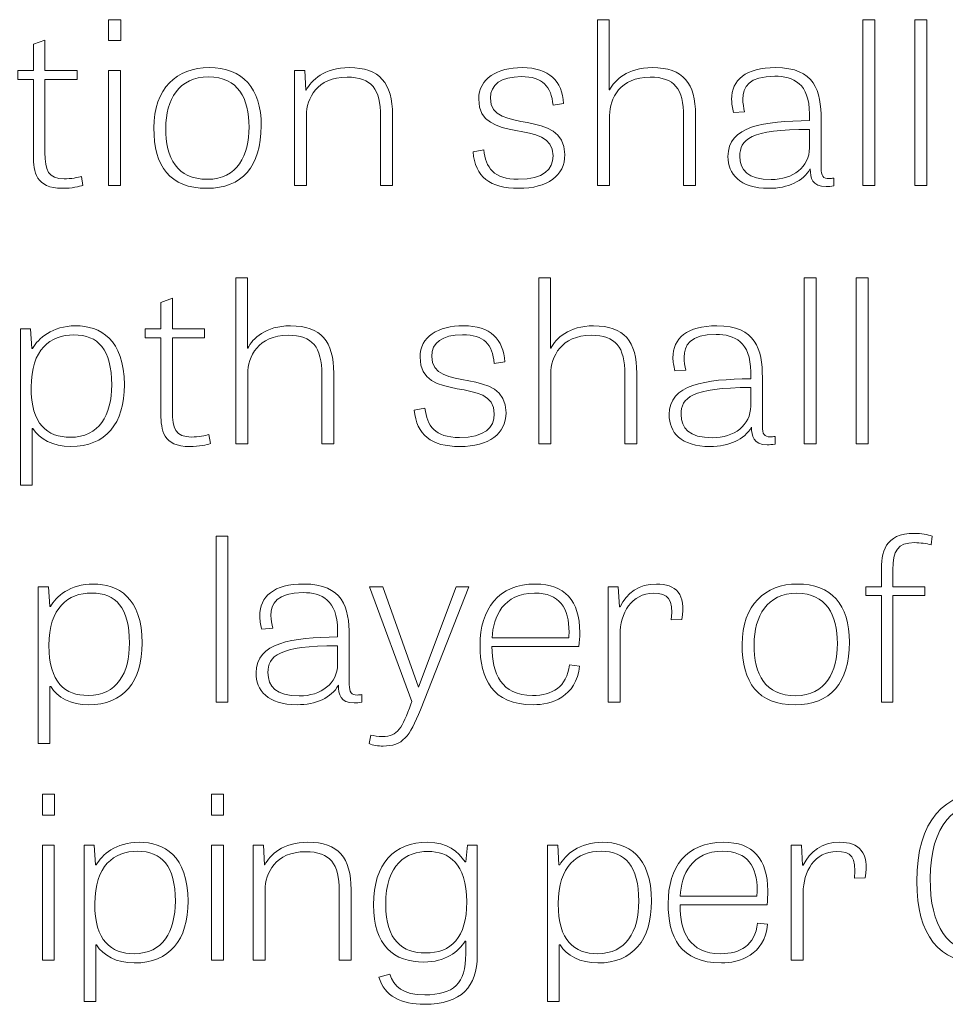
# Model space of a CAD drawing. Units: inches. Extents: x -15.2 to 18.3, y 3.9 to 25.4.
# Drawn here: x -6.9 to -6.1, y 8 to 8.8 of the extents above; entities that cross this region are included whole.
import ezdxf

# ---------------------------------------------------------------- set-up
doc = ezdxf.new("R2010")
doc.units = ezdxf.units.IN
doc.header["$MEASUREMENT"] = 0
doc.layers.add('Text', color=7, linetype='Continuous')

msp = doc.modelspace()

# ---------------------------------------------------------------- linework, layer by layer
at = {"layer": 'Text', "color": 250, "lineweight": 9}
for points in [[(-6.85181, 8.83259), (-6.84132, 8.83259), (-6.84132, 8.81469), (-6.85181, 8.81469), (-6.85181, 8.83259)], [(-6.19261, 8.68979), (-6.20288, 8.68979), (-6.20288, 8.83259), (-6.19261, 8.83259), (-6.19261, 8.68979)], [(-6.14791, 8.68979), (-6.15818, 8.68979), (-6.15818, 8.83259), (-6.14791, 8.83259), (-6.14791, 8.68979)], [(-6.85181, 8.78882), (-6.84154, 8.78882), (-6.84154, 8.68979), (-6.85181, 8.68979), (-6.85181, 8.78882)], [(-6.24318, 8.46757), (-6.25345, 8.46757), (-6.25345, 8.61037), (-6.24318, 8.61037), (-6.24318, 8.46757)], [(-6.19847, 8.46757), (-6.20874, 8.46757), (-6.20874, 8.61037), (-6.19847, 8.61037), (-6.19847, 8.46757)], [(-6.74912, 8.24535), (-6.75939, 8.24535), (-6.75939, 8.38815), (-6.74912, 8.38815), (-6.74912, 8.24535)], [(-6.90879, 8.16593), (-6.8983, 8.16593), (-6.8983, 8.14802), (-6.90879, 8.14802), (-6.90879, 8.16593)], [(-6.76335, 8.16593), (-6.75286, 8.16593), (-6.75286, 8.14802), (-6.76335, 8.14802), (-6.76335, 8.16593)], [(-6.90879, 8.12215), (-6.89852, 8.12215), (-6.89852, 8.02313), (-6.90879, 8.02313), (-6.90879, 8.12215)], [(-6.76335, 8.12215), (-6.75308, 8.12215), (-6.75308, 8.02313), (-6.76335, 8.02313), (-6.76335, 8.12215)]]:
    msp.add_lwpolyline(points, dxfattribs=at)
for points, knots in [([(-6.34684, 8.68979), (-6.34684, 8.68979), (-6.35711, 8.68979), (-6.35711, 8.68979), (-6.35711, 8.68979), (-6.35711, 8.74932), (-6.35711, 8.74932), (-6.35711, 8.77325), (-6.36502, 8.78318), (-6.38597, 8.78318), (-6.41185, 8.78318), (-6.42083, 8.76489), (-6.42083, 8.7501), (-6.42083, 8.7501), (-6.42083, 8.68979), (-6.42083, 8.68979), (-6.42083, 8.68979), (-6.4311, 8.68979), (-6.4311, 8.68979), (-6.4311, 8.68979), (-6.4311, 8.83259), (-6.4311, 8.83259), (-6.4311, 8.83259), (-6.42105, 8.83259), (-6.42105, 8.83259), (-6.42105, 8.83259), (-6.42105, 8.77209), (-6.42105, 8.77209), (-6.42105, 8.77209), (-6.42083, 8.77209), (-6.42083, 8.77209), (-6.41656, 8.78045), (-6.40544, 8.79135), (-6.38405, 8.79135), (-6.35753, 8.79135), (-6.34684, 8.77773), (-6.34684, 8.75068), (-6.34684, 8.75068), (-6.34684, 8.68979), (-6.34684, 8.68979)], [0, 0, 0, 0, 1, 1, 1, 2, 2, 2, 3, 3, 3, 4, 4, 4, 5, 5, 5, 6, 6, 6, 7, 7, 7, 8, 8, 8, 9, 9, 9, 10, 10, 10, 11, 11, 11, 12, 12, 12, 13, 13, 13, 13]), ([(-6.92986, 8.78882), (-6.92986, 8.78882), (-6.9164, 8.78882), (-6.9164, 8.78882), (-6.9164, 8.78882), (-6.9164, 8.81139), (-6.9164, 8.81139), (-6.9164, 8.81139), (-6.90656, 8.81508), (-6.90656, 8.81508), (-6.90656, 8.81508), (-6.90656, 8.78882), (-6.90656, 8.78882), (-6.90656, 8.78882), (-6.87897, 8.78882), (-6.87897, 8.78882), (-6.87897, 8.78882), (-6.87897, 8.78103), (-6.87897, 8.78103), (-6.87897, 8.78103), (-6.90656, 8.78103), (-6.90656, 8.78103), (-6.90656, 8.78103), (-6.90656, 8.71819), (-6.90656, 8.71819), (-6.90656, 8.70302), (-6.90378, 8.69563), (-6.8901, 8.69563), (-6.88432, 8.69563), (-6.8779, 8.6968), (-6.87512, 8.69777), (-6.87512, 8.69777), (-6.87385, 8.68999), (-6.87385, 8.68999), (-6.87683, 8.68901), (-6.88346, 8.68746), (-6.89159, 8.68746), (-6.91469, 8.68746), (-6.9164, 8.70186), (-6.9164, 8.71528), (-6.9164, 8.71528), (-6.9164, 8.78103), (-6.9164, 8.78103), (-6.9164, 8.78103), (-6.92986, 8.78103), (-6.92986, 8.78103), (-6.92986, 8.78103), (-6.92986, 8.78882), (-6.92986, 8.78882)], [0, 0, 0, 0, 1, 1, 1, 2, 2, 2, 3, 3, 3, 4, 4, 4, 5, 5, 5, 6, 6, 6, 7, 7, 7, 8, 8, 8, 9, 9, 9, 10, 10, 10, 11, 11, 11, 12, 12, 12, 13, 13, 13, 14, 14, 14, 15, 15, 15, 16, 16, 16, 16]), ([(-6.81288, 8.7394), (-6.81288, 8.77345), (-6.79298, 8.79135), (-6.76541, 8.79135), (-6.73633, 8.79135), (-6.7205, 8.77384), (-6.7205, 8.74135), (-6.7205, 8.70614), (-6.73718, 8.68746), (-6.76712, 8.68746), (-6.7994, 8.68746), (-6.81288, 8.70652), (-6.81288, 8.7394)], [0, 0, 0, 0, 1, 1, 1, 2, 2, 2, 3, 3, 3, 4, 4, 4, 4]), ([(-6.60757, 8.68979), (-6.60757, 8.68979), (-6.61784, 8.68979), (-6.61784, 8.68979), (-6.61784, 8.68979), (-6.61784, 8.74952), (-6.61784, 8.74952), (-6.61784, 8.77267), (-6.62533, 8.78318), (-6.6467, 8.78318), (-6.67258, 8.78318), (-6.68156, 8.76489), (-6.68156, 8.7501), (-6.68156, 8.7501), (-6.68156, 8.68979), (-6.68156, 8.68979), (-6.68156, 8.68979), (-6.69183, 8.68979), (-6.69183, 8.68979), (-6.69183, 8.68979), (-6.69183, 8.78882), (-6.69183, 8.78882), (-6.69183, 8.78882), (-6.68285, 8.78882), (-6.68285, 8.78882), (-6.68285, 8.78882), (-6.68199, 8.77189), (-6.68199, 8.77189), (-6.68199, 8.77189), (-6.68178, 8.77189), (-6.68178, 8.77189), (-6.67729, 8.78045), (-6.66638, 8.79135), (-6.64478, 8.79135), (-6.61848, 8.79135), (-6.60757, 8.77792), (-6.60757, 8.75068), (-6.60757, 8.75068), (-6.60757, 8.68979), (-6.60757, 8.68979)], [0, 0, 0, 0, 1, 1, 1, 2, 2, 2, 3, 3, 3, 4, 4, 4, 5, 5, 5, 6, 6, 6, 7, 7, 7, 8, 8, 8, 9, 9, 9, 10, 10, 10, 11, 11, 11, 12, 12, 12, 13, 13, 13, 13]), ([(-6.4694, 8.75905), (-6.47111, 8.7754), (-6.47816, 8.78356), (-6.49677, 8.78356), (-6.51451, 8.78356), (-6.52329, 8.77675), (-6.52329, 8.76508), (-6.52329, 8.73279), (-6.45935, 8.7573), (-6.45935, 8.71644), (-6.45935, 8.69855), (-6.47389, 8.68746), (-6.49912, 8.68746), (-6.52371, 8.68746), (-6.53632, 8.69738), (-6.53825, 8.71878), (-6.53825, 8.71878), (-6.52905, 8.72053), (-6.52905, 8.72053), (-6.52734, 8.70536), (-6.52072, 8.69524), (-6.49934, 8.69524), (-6.47774, 8.69524), (-6.4694, 8.7038), (-6.4694, 8.71547), (-6.4694, 8.74894), (-6.53334, 8.72384), (-6.53334, 8.7643), (-6.53334, 8.78201), (-6.51773, 8.79135), (-6.49592, 8.79135), (-6.47282, 8.79135), (-6.46148, 8.77968), (-6.46042, 8.76042), (-6.46042, 8.76042), (-6.4694, 8.75905), (-6.4694, 8.75905)], [0, 0, 0, 0, 1, 1, 1, 2, 2, 2, 3, 3, 3, 4, 4, 4, 5, 5, 5, 6, 6, 6, 7, 7, 7, 8, 8, 8, 9, 9, 9, 10, 10, 10, 11, 11, 11, 12, 12, 12, 12]), ([(-6.22792, 8.6896), (-6.23048, 8.68921), (-6.23263, 8.68901), (-6.23455, 8.68901), (-6.24674, 8.68901), (-6.24802, 8.6964), (-6.24824, 8.70419), (-6.25422, 8.69349), (-6.26748, 8.68746), (-6.28373, 8.68746), (-6.30918, 8.68746), (-6.31901, 8.69991), (-6.31901, 8.71489), (-6.31901, 8.74115), (-6.28822, 8.74524), (-6.24887, 8.74582), (-6.24887, 8.74582), (-6.24887, 8.75166), (-6.24887, 8.75166), (-6.24887, 8.77753), (-6.26278, 8.78396), (-6.27861, 8.78396), (-6.30105, 8.78396), (-6.30618, 8.77442), (-6.30618, 8.7643), (-6.30618, 8.76061), (-6.30554, 8.75672), (-6.30469, 8.75321), (-6.30469, 8.75321), (-6.3141, 8.75263), (-6.3141, 8.75263), (-6.31517, 8.75672), (-6.31581, 8.76042), (-6.31581, 8.76392), (-6.31581, 8.78065), (-6.30383, 8.79135), (-6.27795, 8.79135), (-6.24438, 8.79135), (-6.23882, 8.77111), (-6.23882, 8.74679), (-6.23882, 8.74679), (-6.23882, 8.70497), (-6.23882, 8.70497), (-6.23882, 8.69816), (-6.23711, 8.69582), (-6.23199, 8.69582), (-6.2307, 8.69582), (-6.22942, 8.69602), (-6.22792, 8.69621), (-6.22792, 8.69621), (-6.22792, 8.6896), (-6.22792, 8.6896)], [0, 0, 0, 0, 1, 1, 1, 2, 2, 2, 3, 3, 3, 4, 4, 4, 5, 5, 5, 6, 6, 6, 7, 7, 7, 8, 8, 8, 9, 9, 9, 10, 10, 10, 11, 11, 11, 12, 12, 12, 13, 13, 13, 14, 14, 14, 15, 15, 15, 16, 16, 16, 17, 17, 17, 17]), ([(-6.73097, 8.74018), (-6.73097, 8.76489), (-6.74038, 8.78337), (-6.76583, 8.78337), (-6.79127, 8.78337), (-6.80261, 8.76372), (-6.80261, 8.7394), (-6.80261, 8.71333), (-6.7932, 8.69524), (-6.7669, 8.69524), (-6.74082, 8.69524), (-6.73097, 8.71606), (-6.73097, 8.74018)], [0, 0, 0, 0, 1, 1, 1, 2, 2, 2, 3, 3, 3, 4, 4, 4, 4]), ([(-6.24887, 8.73823), (-6.3002, 8.73823), (-6.30876, 8.72929), (-6.30876, 8.71508), (-6.30876, 8.70321), (-6.30191, 8.69505), (-6.28181, 8.69505), (-6.26299, 8.69505), (-6.24887, 8.70574), (-6.24887, 8.72228), (-6.24887, 8.72228), (-6.24887, 8.73823), (-6.24887, 8.73823)], [0, 0, 0, 0, 1, 1, 1, 2, 2, 2, 3, 3, 3, 4, 4, 4, 4]), ([(-6.65814, 8.46757), (-6.65814, 8.46757), (-6.6684, 8.46757), (-6.6684, 8.46757), (-6.6684, 8.46757), (-6.6684, 8.5271), (-6.6684, 8.5271), (-6.6684, 8.55103), (-6.67631, 8.56095), (-6.69727, 8.56095), (-6.72314, 8.56095), (-6.73212, 8.54266), (-6.73212, 8.52788), (-6.73212, 8.52788), (-6.73212, 8.46757), (-6.73212, 8.46757), (-6.73212, 8.46757), (-6.74239, 8.46757), (-6.74239, 8.46757), (-6.74239, 8.46757), (-6.74239, 8.61037), (-6.74239, 8.61037), (-6.74239, 8.61037), (-6.73234, 8.61037), (-6.73234, 8.61037), (-6.73234, 8.61037), (-6.73234, 8.54987), (-6.73234, 8.54987), (-6.73234, 8.54987), (-6.73212, 8.54987), (-6.73212, 8.54987), (-6.72785, 8.55823), (-6.71673, 8.56913), (-6.69534, 8.56913), (-6.66882, 8.56913), (-6.65814, 8.55551), (-6.65814, 8.52846), (-6.65814, 8.52846), (-6.65814, 8.46757), (-6.65814, 8.46757)], [0, 0, 0, 0, 1, 1, 1, 2, 2, 2, 3, 3, 3, 4, 4, 4, 5, 5, 5, 6, 6, 6, 7, 7, 7, 8, 8, 8, 9, 9, 9, 10, 10, 10, 11, 11, 11, 12, 12, 12, 13, 13, 13, 13]), ([(-6.39741, 8.46757), (-6.39741, 8.46757), (-6.40767, 8.46757), (-6.40767, 8.46757), (-6.40767, 8.46757), (-6.40767, 8.5271), (-6.40767, 8.5271), (-6.40767, 8.55103), (-6.41558, 8.56095), (-6.43654, 8.56095), (-6.46242, 8.56095), (-6.47139, 8.54266), (-6.47139, 8.52788), (-6.47139, 8.52788), (-6.47139, 8.46757), (-6.47139, 8.46757), (-6.47139, 8.46757), (-6.48166, 8.46757), (-6.48166, 8.46757), (-6.48166, 8.46757), (-6.48166, 8.61037), (-6.48166, 8.61037), (-6.48166, 8.61037), (-6.47161, 8.61037), (-6.47161, 8.61037), (-6.47161, 8.61037), (-6.47161, 8.54987), (-6.47161, 8.54987), (-6.47161, 8.54987), (-6.47139, 8.54987), (-6.47139, 8.54987), (-6.46712, 8.55823), (-6.456, 8.56913), (-6.43461, 8.56913), (-6.40809, 8.56913), (-6.39741, 8.55551), (-6.39741, 8.52846), (-6.39741, 8.52846), (-6.39741, 8.46757), (-6.39741, 8.46757)], [0, 0, 0, 0, 1, 1, 1, 2, 2, 2, 3, 3, 3, 4, 4, 4, 5, 5, 5, 6, 6, 6, 7, 7, 7, 8, 8, 8, 9, 9, 9, 10, 10, 10, 11, 11, 11, 12, 12, 12, 13, 13, 13, 13]), ([(-6.82023, 8.5666), (-6.82023, 8.5666), (-6.80676, 8.5666), (-6.80676, 8.5666), (-6.80676, 8.5666), (-6.80676, 8.58917), (-6.80676, 8.58917), (-6.80676, 8.58917), (-6.79693, 8.59286), (-6.79693, 8.59286), (-6.79693, 8.59286), (-6.79693, 8.5666), (-6.79693, 8.5666), (-6.79693, 8.5666), (-6.76934, 8.5666), (-6.76934, 8.5666), (-6.76934, 8.5666), (-6.76934, 8.55881), (-6.76934, 8.55881), (-6.76934, 8.55881), (-6.79693, 8.55881), (-6.79693, 8.55881), (-6.79693, 8.55881), (-6.79693, 8.49597), (-6.79693, 8.49597), (-6.79693, 8.4808), (-6.79415, 8.47341), (-6.78046, 8.47341), (-6.77469, 8.47341), (-6.76827, 8.47458), (-6.76549, 8.47555), (-6.76549, 8.47555), (-6.76421, 8.46777), (-6.76421, 8.46777), (-6.7672, 8.46679), (-6.77383, 8.46524), (-6.78196, 8.46524), (-6.80505, 8.46524), (-6.80676, 8.47963), (-6.80676, 8.49306), (-6.80676, 8.49306), (-6.80676, 8.55881), (-6.80676, 8.55881), (-6.80676, 8.55881), (-6.82023, 8.55881), (-6.82023, 8.55881), (-6.82023, 8.55881), (-6.82023, 8.5666), (-6.82023, 8.5666)], [0, 0, 0, 0, 1, 1, 1, 2, 2, 2, 3, 3, 3, 4, 4, 4, 5, 5, 5, 6, 6, 6, 7, 7, 7, 8, 8, 8, 9, 9, 9, 10, 10, 10, 11, 11, 11, 12, 12, 12, 13, 13, 13, 14, 14, 14, 15, 15, 15, 16, 16, 16, 16]), ([(-6.92761, 8.43197), (-6.92761, 8.43197), (-6.92761, 8.5666), (-6.92761, 8.5666), (-6.92761, 8.5666), (-6.91884, 8.5666), (-6.91884, 8.5666), (-6.91884, 8.5666), (-6.91778, 8.54967), (-6.91778, 8.54967), (-6.91778, 8.54967), (-6.91713, 8.54967), (-6.91713, 8.54967), (-6.91242, 8.55823), (-6.90046, 8.56913), (-6.88014, 8.56913), (-6.85919, 8.56913), (-6.83823, 8.55764), (-6.83823, 8.51834), (-6.83823, 8.48508), (-6.85404, 8.46524), (-6.88441, 8.46524), (-6.89959, 8.46524), (-6.91136, 8.47165), (-6.91691, 8.4808), (-6.91691, 8.4808), (-6.91756, 8.4808), (-6.91756, 8.4808), (-6.91756, 8.4808), (-6.91756, 8.43197), (-6.91756, 8.43197), (-6.91756, 8.43197), (-6.92761, 8.43197), (-6.92761, 8.43197)], [0, 0, 0, 0, 1, 1, 1, 2, 2, 2, 3, 3, 3, 4, 4, 4, 5, 5, 5, 6, 6, 6, 7, 7, 7, 8, 8, 8, 9, 9, 9, 10, 10, 10, 11, 11, 11, 11]), ([(-6.51997, 8.53683), (-6.52167, 8.55318), (-6.52873, 8.56134), (-6.54734, 8.56134), (-6.56508, 8.56134), (-6.57385, 8.55453), (-6.57385, 8.54286), (-6.57385, 8.51057), (-6.50991, 8.53508), (-6.50991, 8.49422), (-6.50991, 8.47633), (-6.52445, 8.46524), (-6.54968, 8.46524), (-6.57427, 8.46524), (-6.58689, 8.47516), (-6.58881, 8.49655), (-6.58881, 8.49655), (-6.57962, 8.49831), (-6.57962, 8.49831), (-6.57791, 8.48313), (-6.57129, 8.47302), (-6.5499, 8.47302), (-6.52831, 8.47302), (-6.51997, 8.48157), (-6.51997, 8.49325), (-6.51997, 8.52671), (-6.5839, 8.50161), (-6.5839, 8.54208), (-6.5839, 8.55979), (-6.56829, 8.56913), (-6.54648, 8.56913), (-6.52338, 8.56913), (-6.51204, 8.55745), (-6.51099, 8.53819), (-6.51099, 8.53819), (-6.51997, 8.53683), (-6.51997, 8.53683)], [0, 0, 0, 0, 1, 1, 1, 2, 2, 2, 3, 3, 3, 4, 4, 4, 5, 5, 5, 6, 6, 6, 7, 7, 7, 8, 8, 8, 9, 9, 9, 10, 10, 10, 11, 11, 11, 12, 12, 12, 12]), ([(-6.27848, 8.46737), (-6.28105, 8.46699), (-6.28319, 8.46679), (-6.28512, 8.46679), (-6.29731, 8.46679), (-6.29858, 8.47418), (-6.2988, 8.48197), (-6.30478, 8.47127), (-6.31805, 8.46524), (-6.3343, 8.46524), (-6.35974, 8.46524), (-6.36957, 8.47769), (-6.36957, 8.49267), (-6.36957, 8.51893), (-6.33879, 8.52302), (-6.29944, 8.5236), (-6.29944, 8.5236), (-6.29944, 8.52944), (-6.29944, 8.52944), (-6.29944, 8.55531), (-6.31334, 8.56173), (-6.32917, 8.56173), (-6.35162, 8.56173), (-6.35674, 8.5522), (-6.35674, 8.54208), (-6.35674, 8.53838), (-6.35611, 8.5345), (-6.35525, 8.53099), (-6.35525, 8.53099), (-6.36466, 8.53041), (-6.36466, 8.53041), (-6.36574, 8.5345), (-6.36637, 8.53819), (-6.36637, 8.54169), (-6.36637, 8.55842), (-6.3544, 8.56913), (-6.32852, 8.56913), (-6.29495, 8.56913), (-6.28939, 8.54889), (-6.28939, 8.52457), (-6.28939, 8.52457), (-6.28939, 8.48275), (-6.28939, 8.48275), (-6.28939, 8.47594), (-6.28768, 8.4736), (-6.28255, 8.4736), (-6.28126, 8.4736), (-6.27999, 8.4738), (-6.27848, 8.47399), (-6.27848, 8.47399), (-6.27848, 8.46737), (-6.27848, 8.46737)], [0, 0, 0, 0, 1, 1, 1, 2, 2, 2, 3, 3, 3, 4, 4, 4, 5, 5, 5, 6, 6, 6, 7, 7, 7, 8, 8, 8, 9, 9, 9, 10, 10, 10, 11, 11, 11, 12, 12, 12, 13, 13, 13, 14, 14, 14, 15, 15, 15, 16, 16, 16, 17, 17, 17, 17]), ([(-6.88463, 8.47321), (-6.85982, 8.47321), (-6.84913, 8.49228), (-6.84913, 8.51834), (-6.84913, 8.54889), (-6.86089, 8.56134), (-6.88163, 8.56134), (-6.90195, 8.56134), (-6.91842, 8.54889), (-6.91842, 8.51621), (-6.91842, 8.4843), (-6.90473, 8.47321), (-6.88463, 8.47321)], [0, 0, 0, 0, 1, 1, 1, 2, 2, 2, 3, 3, 3, 4, 4, 4, 4]), ([(-6.29944, 8.51601), (-6.35076, 8.51601), (-6.35932, 8.50707), (-6.35932, 8.49286), (-6.35932, 8.48099), (-6.35247, 8.47283), (-6.33237, 8.47283), (-6.31356, 8.47283), (-6.29944, 8.48352), (-6.29944, 8.50006), (-6.29944, 8.50006), (-6.29944, 8.51601), (-6.29944, 8.51601)], [0, 0, 0, 0, 1, 1, 1, 2, 2, 2, 3, 3, 3, 4, 4, 4, 4]), ([(-6.20051, 8.34437), (-6.20051, 8.34437), (-6.18704, 8.34437), (-6.18704, 8.34437), (-6.18704, 8.34437), (-6.18704, 8.35702), (-6.18704, 8.35702), (-6.18704, 8.37434), (-6.18448, 8.39048), (-6.1586, 8.39048), (-6.15283, 8.39048), (-6.14684, 8.38932), (-6.1432, 8.38815), (-6.1432, 8.38815), (-6.14427, 8.38056), (-6.14427, 8.38056), (-6.14833, 8.38173), (-6.15325, 8.38251), (-6.1586, 8.38251), (-6.17292, 8.38251), (-6.17721, 8.3757), (-6.17721, 8.35916), (-6.17721, 8.35916), (-6.17721, 8.34437), (-6.17721, 8.34437), (-6.17721, 8.34437), (-6.14962, 8.34437), (-6.14962, 8.34437), (-6.14962, 8.34437), (-6.14962, 8.33698), (-6.14962, 8.33698), (-6.14962, 8.33698), (-6.17721, 8.33698), (-6.17721, 8.33698), (-6.17721, 8.33698), (-6.17721, 8.24535), (-6.17721, 8.24535), (-6.17721, 8.24535), (-6.18704, 8.24535), (-6.18704, 8.24535), (-6.18704, 8.24535), (-6.18704, 8.33698), (-6.18704, 8.33698), (-6.18704, 8.33698), (-6.20051, 8.33698), (-6.20051, 8.33698), (-6.20051, 8.33698), (-6.20051, 8.34437), (-6.20051, 8.34437)], [0, 0, 0, 0, 1, 1, 1, 2, 2, 2, 3, 3, 3, 4, 4, 4, 5, 5, 5, 6, 6, 6, 7, 7, 7, 8, 8, 8, 9, 9, 9, 10, 10, 10, 11, 11, 11, 12, 12, 12, 13, 13, 13, 14, 14, 14, 15, 15, 15, 16, 16, 16, 16]), ([(-6.91231, 8.20974), (-6.91231, 8.20974), (-6.91231, 8.34437), (-6.91231, 8.34437), (-6.91231, 8.34437), (-6.90354, 8.34437), (-6.90354, 8.34437), (-6.90354, 8.34437), (-6.90248, 8.32745), (-6.90248, 8.32745), (-6.90248, 8.32745), (-6.90183, 8.32745), (-6.90183, 8.32745), (-6.89712, 8.33601), (-6.88516, 8.3469), (-6.86484, 8.3469), (-6.84389, 8.3469), (-6.82293, 8.33542), (-6.82293, 8.29612), (-6.82293, 8.26286), (-6.83875, 8.24301), (-6.86911, 8.24301), (-6.88429, 8.24301), (-6.89606, 8.24943), (-6.90161, 8.25858), (-6.90161, 8.25858), (-6.90226, 8.25858), (-6.90226, 8.25858), (-6.90226, 8.25858), (-6.90226, 8.20974), (-6.90226, 8.20974), (-6.90226, 8.20974), (-6.91231, 8.20974), (-6.91231, 8.20974)], [0, 0, 0, 0, 1, 1, 1, 2, 2, 2, 3, 3, 3, 4, 4, 4, 5, 5, 5, 6, 6, 6, 7, 7, 7, 8, 8, 8, 9, 9, 9, 10, 10, 10, 11, 11, 11, 11]), ([(-6.86933, 8.25099), (-6.84452, 8.25099), (-6.83384, 8.27005), (-6.83384, 8.29612), (-6.83384, 8.32667), (-6.84559, 8.33912), (-6.86633, 8.33912), (-6.88665, 8.33912), (-6.90312, 8.32667), (-6.90312, 8.29399), (-6.90312, 8.26208), (-6.88943, 8.25099), (-6.86933, 8.25099)], [0, 0, 0, 0, 1, 1, 1, 2, 2, 2, 3, 3, 3, 4, 4, 4, 4]), ([(-6.63384, 8.24515), (-6.63641, 8.24476), (-6.63855, 8.24457), (-6.64048, 8.24457), (-6.65267, 8.24457), (-6.65394, 8.25196), (-6.65416, 8.25975), (-6.66014, 8.24904), (-6.67341, 8.24301), (-6.68966, 8.24301), (-6.7151, 8.24301), (-6.72493, 8.25547), (-6.72493, 8.27045), (-6.72493, 8.29671), (-6.69415, 8.30079), (-6.6548, 8.30138), (-6.6548, 8.30138), (-6.6548, 8.30722), (-6.6548, 8.30722), (-6.6548, 8.33309), (-6.6687, 8.33951), (-6.68453, 8.33951), (-6.70698, 8.33951), (-6.7121, 8.32998), (-6.7121, 8.31986), (-6.7121, 8.31616), (-6.71147, 8.31228), (-6.71061, 8.30877), (-6.71061, 8.30877), (-6.72002, 8.30819), (-6.72002, 8.30819), (-6.7211, 8.31228), (-6.72173, 8.31597), (-6.72173, 8.31947), (-6.72173, 8.3362), (-6.70976, 8.3469), (-6.68388, 8.3469), (-6.65031, 8.3469), (-6.64475, 8.32667), (-6.64475, 8.30235), (-6.64475, 8.30235), (-6.64475, 8.26053), (-6.64475, 8.26053), (-6.64475, 8.25372), (-6.64304, 8.25138), (-6.63791, 8.25138), (-6.63662, 8.25138), (-6.63535, 8.25157), (-6.63384, 8.25177), (-6.63384, 8.25177), (-6.63384, 8.24515), (-6.63384, 8.24515)], [0, 0, 0, 0, 1, 1, 1, 2, 2, 2, 3, 3, 3, 4, 4, 4, 5, 5, 5, 6, 6, 6, 7, 7, 7, 8, 8, 8, 9, 9, 9, 10, 10, 10, 11, 11, 11, 12, 12, 12, 13, 13, 13, 14, 14, 14, 15, 15, 15, 16, 16, 16, 17, 17, 17, 17]), ([(-6.58358, 8.23874), (-6.59277, 8.21558), (-6.59877, 8.20741), (-6.61565, 8.20741), (-6.61993, 8.20741), (-6.62443, 8.20819), (-6.62763, 8.20955), (-6.62763, 8.20955), (-6.62634, 8.21695), (-6.62634, 8.21695), (-6.62358, 8.21617), (-6.62014, 8.21558), (-6.61609, 8.21558), (-6.60304, 8.21558), (-6.59919, 8.22317), (-6.5917, 8.2436), (-6.5917, 8.2436), (-6.59106, 8.24593), (-6.59106, 8.24593), (-6.59106, 8.24593), (-6.62741, 8.34437), (-6.62741, 8.34437), (-6.62741, 8.34437), (-6.61587, 8.34437), (-6.61587, 8.34437), (-6.61587, 8.34437), (-6.58529, 8.258), (-6.58529, 8.258), (-6.58529, 8.258), (-6.58508, 8.258), (-6.58508, 8.258), (-6.58508, 8.258), (-6.55279, 8.34437), (-6.55279, 8.34437), (-6.55279, 8.34437), (-6.54188, 8.34437), (-6.54188, 8.34437), (-6.54188, 8.34437), (-6.58358, 8.23874), (-6.58358, 8.23874)], [0, 0, 0, 0, 1, 1, 1, 2, 2, 2, 3, 3, 3, 4, 4, 4, 5, 5, 5, 6, 6, 6, 7, 7, 7, 8, 8, 8, 9, 9, 9, 10, 10, 10, 11, 11, 11, 12, 12, 12, 13, 13, 13, 13]), ([(-6.4467, 8.27628), (-6.44927, 8.24963), (-6.47108, 8.24301), (-6.48648, 8.24301), (-6.52197, 8.24301), (-6.53224, 8.26558), (-6.53224, 8.29418), (-6.53224, 8.32531), (-6.51663, 8.3469), (-6.48455, 8.3469), (-6.45953, 8.3469), (-6.44649, 8.3327), (-6.44649, 8.30507), (-6.44649, 8.30118), (-6.4467, 8.2973), (-6.44713, 8.29301), (-6.44713, 8.29301), (-6.52197, 8.29301), (-6.52197, 8.29301), (-6.52197, 8.26986), (-6.51407, 8.25099), (-6.48711, 8.25099), (-6.47001, 8.25099), (-6.45782, 8.25819), (-6.45525, 8.27726), (-6.45525, 8.27726), (-6.4467, 8.27628), (-6.4467, 8.27628)], [0, 0, 0, 0, 1, 1, 1, 2, 2, 2, 3, 3, 3, 4, 4, 4, 5, 5, 5, 6, 6, 6, 7, 7, 7, 8, 8, 8, 9, 9, 9, 9]), ([(-6.45589, 8.3006), (-6.45589, 8.30216), (-6.45569, 8.30391), (-6.45569, 8.30546), (-6.45569, 8.32608), (-6.46381, 8.33912), (-6.48541, 8.33912), (-6.51192, 8.33912), (-6.52134, 8.31869), (-6.52176, 8.3006), (-6.52176, 8.3006), (-6.45589, 8.3006), (-6.45589, 8.3006)], [0, 0, 0, 0, 1, 1, 1, 2, 2, 2, 3, 3, 3, 4, 4, 4, 4]), ([(-6.36777, 8.31597), (-6.36564, 8.33445), (-6.37077, 8.33893), (-6.38296, 8.33893), (-6.40199, 8.33893), (-6.41182, 8.3218), (-6.41182, 8.30332), (-6.41182, 8.30332), (-6.41182, 8.24535), (-6.41182, 8.24535), (-6.41182, 8.24535), (-6.42209, 8.24535), (-6.42209, 8.24535), (-6.42209, 8.24535), (-6.42209, 8.34437), (-6.42209, 8.34437), (-6.42209, 8.34437), (-6.41332, 8.34437), (-6.41332, 8.34437), (-6.41332, 8.34437), (-6.41226, 8.32725), (-6.41226, 8.32725), (-6.41226, 8.32725), (-6.41182, 8.32725), (-6.41182, 8.32725), (-6.40584, 8.33912), (-6.39558, 8.3469), (-6.3806, 8.3469), (-6.36372, 8.3469), (-6.35474, 8.33834), (-6.35857, 8.31636), (-6.35857, 8.31636), (-6.36777, 8.31597), (-6.36777, 8.31597)], [0, 0, 0, 0, 1, 1, 1, 2, 2, 2, 3, 3, 3, 4, 4, 4, 5, 5, 5, 6, 6, 6, 7, 7, 7, 8, 8, 8, 9, 9, 9, 10, 10, 10, 11, 11, 11, 11]), ([(-6.3068, 8.29496), (-6.3068, 8.32901), (-6.28691, 8.3469), (-6.25933, 8.3469), (-6.23025, 8.3469), (-6.21442, 8.32939), (-6.21442, 8.2969), (-6.21442, 8.26169), (-6.23111, 8.24301), (-6.26104, 8.24301), (-6.29332, 8.24301), (-6.3068, 8.26208), (-6.3068, 8.29496)], [0, 0, 0, 0, 1, 1, 1, 2, 2, 2, 3, 3, 3, 4, 4, 4, 4]), ([(-6.22489, 8.29574), (-6.22489, 8.32044), (-6.23431, 8.33893), (-6.25975, 8.33893), (-6.2852, 8.33893), (-6.29654, 8.31927), (-6.29654, 8.29496), (-6.29654, 8.26889), (-6.28712, 8.25079), (-6.26082, 8.25079), (-6.23474, 8.25079), (-6.22489, 8.27161), (-6.22489, 8.29574)], [0, 0, 0, 0, 1, 1, 1, 2, 2, 2, 3, 3, 3, 4, 4, 4, 4]), ([(-6.6548, 8.29379), (-6.70612, 8.29379), (-6.71468, 8.28484), (-6.71468, 8.27064), (-6.71468, 8.25877), (-6.70783, 8.2506), (-6.68773, 8.2506), (-6.66892, 8.2506), (-6.6548, 8.2613), (-6.6548, 8.27784), (-6.6548, 8.27784), (-6.6548, 8.29379), (-6.6548, 8.29379)], [0, 0, 0, 0, 1, 1, 1, 2, 2, 2, 3, 3, 3, 4, 4, 4, 4]), ([(-6.09861, 8.09239), (-6.09861, 8.09239), (-6.04792, 8.09239), (-6.04792, 8.09239), (-6.04792, 8.09239), (-6.04792, 8.02079), (-6.04792, 8.02079), (-6.04792, 8.02079), (-6.05712, 8.02079), (-6.05712, 8.02079), (-6.05712, 8.02079), (-6.05733, 8.04492), (-6.05733, 8.04492), (-6.06609, 8.02857), (-6.08385, 8.02079), (-6.10139, 8.02079), (-6.13708, 8.02079), (-6.15655, 8.04453), (-6.15655, 8.09102), (-6.15655, 8.14316), (-6.13281, 8.16826), (-6.09347, 8.16826), (-6.06011, 8.16826), (-6.04492, 8.14822), (-6.04621, 8.11671), (-6.04621, 8.11671), (-6.05669, 8.11573), (-6.05669, 8.11573), (-6.05669, 8.14764), (-6.07058, 8.15951), (-6.09539, 8.15951), (-6.1232, 8.15951), (-6.14501, 8.14005), (-6.14501, 8.09336), (-6.14501, 8.0525), (-6.13047, 8.02974), (-6.1001, 8.02974), (-6.07551, 8.02974), (-6.05861, 8.04608), (-6.05775, 8.07215), (-6.05775, 8.07215), (-6.05775, 8.08344), (-6.05775, 8.08344), (-6.05775, 8.08344), (-6.09861, 8.08344), (-6.09861, 8.08344), (-6.09861, 8.08344), (-6.09861, 8.09239), (-6.09861, 8.09239)], [0, 0, 0, 0, 1, 1, 1, 2, 2, 2, 3, 3, 3, 4, 4, 4, 5, 5, 5, 6, 6, 6, 7, 7, 7, 8, 8, 8, 9, 9, 9, 10, 10, 10, 11, 11, 11, 12, 12, 12, 13, 13, 13, 14, 14, 14, 15, 15, 15, 16, 16, 16, 16]), ([(-6.87286, 7.98752), (-6.87286, 7.98752), (-6.87286, 8.12215), (-6.87286, 8.12215), (-6.87286, 8.12215), (-6.86408, 8.12215), (-6.86408, 8.12215), (-6.86408, 8.12215), (-6.86302, 8.10522), (-6.86302, 8.10522), (-6.86302, 8.10522), (-6.86237, 8.10522), (-6.86237, 8.10522), (-6.85767, 8.11378), (-6.8457, 8.12468), (-6.82539, 8.12468), (-6.80443, 8.12468), (-6.78347, 8.1132), (-6.78347, 8.0739), (-6.78347, 8.04064), (-6.79929, 8.02079), (-6.82966, 8.02079), (-6.84484, 8.02079), (-6.85661, 8.02721), (-6.86216, 8.03636), (-6.86216, 8.03636), (-6.86281, 8.03636), (-6.86281, 8.03636), (-6.86281, 8.03636), (-6.86281, 7.98752), (-6.86281, 7.98752), (-6.86281, 7.98752), (-6.87286, 7.98752), (-6.87286, 7.98752)], [0, 0, 0, 0, 1, 1, 1, 2, 2, 2, 3, 3, 3, 4, 4, 4, 5, 5, 5, 6, 6, 6, 7, 7, 7, 8, 8, 8, 9, 9, 9, 10, 10, 10, 11, 11, 11, 11]), ([(-6.64316, 8.02313), (-6.64316, 8.02313), (-6.65343, 8.02313), (-6.65343, 8.02313), (-6.65343, 8.02313), (-6.65343, 8.08285), (-6.65343, 8.08285), (-6.65343, 8.106), (-6.66092, 8.11651), (-6.68229, 8.11651), (-6.70817, 8.11651), (-6.71715, 8.09822), (-6.71715, 8.08344), (-6.71715, 8.08344), (-6.71715, 8.02313), (-6.71715, 8.02313), (-6.71715, 8.02313), (-6.72742, 8.02313), (-6.72742, 8.02313), (-6.72742, 8.02313), (-6.72742, 8.12215), (-6.72742, 8.12215), (-6.72742, 8.12215), (-6.71844, 8.12215), (-6.71844, 8.12215), (-6.71844, 8.12215), (-6.71758, 8.10522), (-6.71758, 8.10522), (-6.71758, 8.10522), (-6.71737, 8.10522), (-6.71737, 8.10522), (-6.71288, 8.11378), (-6.70197, 8.12468), (-6.68037, 8.12468), (-6.65407, 8.12468), (-6.64316, 8.11125), (-6.64316, 8.08402), (-6.64316, 8.08402), (-6.64316, 8.02313), (-6.64316, 8.02313)], [0, 0, 0, 0, 1, 1, 1, 2, 2, 2, 3, 3, 3, 4, 4, 4, 5, 5, 5, 6, 6, 6, 7, 7, 7, 8, 8, 8, 9, 9, 9, 10, 10, 10, 11, 11, 11, 12, 12, 12, 13, 13, 13, 13]), ([(-6.53471, 8.12215), (-6.53471, 8.12215), (-6.53471, 8.02682), (-6.53471, 8.02682), (-6.53471, 8.00095), (-6.54797, 7.98519), (-6.58025, 7.98519), (-6.59972, 7.98519), (-6.61468, 7.99219), (-6.61918, 8.00853), (-6.61918, 8.00853), (-6.60999, 8.01126), (-6.60999, 8.01126), (-6.60613, 8.00037), (-6.59886, 7.99336), (-6.57983, 7.99336), (-6.55503, 7.99336), (-6.54454, 8.00309), (-6.54454, 8.02857), (-6.54454, 8.02857), (-6.54454, 8.03966), (-6.54454, 8.03966), (-6.54454, 8.03966), (-6.54519, 8.03966), (-6.54519, 8.03966), (-6.55054, 8.03032), (-6.5623, 8.02157), (-6.58047, 8.02157), (-6.60635, 8.02157), (-6.62387, 8.03558), (-6.62387, 8.07079), (-6.62387, 8.10659), (-6.60613, 8.12468), (-6.57727, 8.12468), (-6.56037, 8.12468), (-6.55096, 8.11631), (-6.54519, 8.10795), (-6.54519, 8.10795), (-6.54454, 8.10795), (-6.54454, 8.10795), (-6.54454, 8.10795), (-6.54305, 8.12215), (-6.54305, 8.12215), (-6.54305, 8.12215), (-6.53471, 8.12215), (-6.53471, 8.12215)], [0, 0, 0, 0, 1, 1, 1, 2, 2, 2, 3, 3, 3, 4, 4, 4, 5, 5, 5, 6, 6, 6, 7, 7, 7, 8, 8, 8, 9, 9, 9, 10, 10, 10, 11, 11, 11, 12, 12, 12, 13, 13, 13, 14, 14, 14, 15, 15, 15, 15]), ([(-6.47418, 7.98752), (-6.47418, 7.98752), (-6.47418, 8.12215), (-6.47418, 8.12215), (-6.47418, 8.12215), (-6.4654, 8.12215), (-6.4654, 8.12215), (-6.4654, 8.12215), (-6.46434, 8.10522), (-6.46434, 8.10522), (-6.46434, 8.10522), (-6.46369, 8.10522), (-6.46369, 8.10522), (-6.45898, 8.11378), (-6.44702, 8.12468), (-6.4267, 8.12468), (-6.40575, 8.12468), (-6.38479, 8.1132), (-6.38479, 8.0739), (-6.38479, 8.04064), (-6.40061, 8.02079), (-6.43098, 8.02079), (-6.44615, 8.02079), (-6.45793, 8.02721), (-6.46347, 8.03636), (-6.46347, 8.03636), (-6.46412, 8.03636), (-6.46412, 8.03636), (-6.46412, 8.03636), (-6.46412, 7.98752), (-6.46412, 7.98752), (-6.46412, 7.98752), (-6.47418, 7.98752), (-6.47418, 7.98752)], [0, 0, 0, 0, 1, 1, 1, 2, 2, 2, 3, 3, 3, 4, 4, 4, 5, 5, 5, 6, 6, 6, 7, 7, 7, 8, 8, 8, 9, 9, 9, 10, 10, 10, 11, 11, 11, 11]), ([(-6.2849, 8.05406), (-6.28748, 8.0274), (-6.30929, 8.02079), (-6.32468, 8.02079), (-6.36018, 8.02079), (-6.37044, 8.04336), (-6.37044, 8.07196), (-6.37044, 8.10309), (-6.35483, 8.12468), (-6.32275, 8.12468), (-6.29773, 8.12468), (-6.2847, 8.11048), (-6.2847, 8.08285), (-6.2847, 8.07896), (-6.2849, 8.07507), (-6.28533, 8.07079), (-6.28533, 8.07079), (-6.36018, 8.07079), (-6.36018, 8.07079), (-6.36018, 8.04764), (-6.35227, 8.02877), (-6.32532, 8.02877), (-6.30821, 8.02877), (-6.29602, 8.03596), (-6.29346, 8.05503), (-6.29346, 8.05503), (-6.2849, 8.05406), (-6.2849, 8.05406)], [0, 0, 0, 0, 1, 1, 1, 2, 2, 2, 3, 3, 3, 4, 4, 4, 5, 5, 5, 6, 6, 6, 7, 7, 7, 8, 8, 8, 9, 9, 9, 9]), ([(-6.21023, 8.09375), (-6.2081, 8.11223), (-6.21323, 8.11671), (-6.22542, 8.11671), (-6.24445, 8.11671), (-6.25429, 8.09958), (-6.25429, 8.0811), (-6.25429, 8.0811), (-6.25429, 8.02313), (-6.25429, 8.02313), (-6.25429, 8.02313), (-6.26455, 8.02313), (-6.26455, 8.02313), (-6.26455, 8.02313), (-6.26455, 8.12215), (-6.26455, 8.12215), (-6.26455, 8.12215), (-6.25578, 8.12215), (-6.25578, 8.12215), (-6.25578, 8.12215), (-6.25472, 8.10503), (-6.25472, 8.10503), (-6.25472, 8.10503), (-6.25429, 8.10503), (-6.25429, 8.10503), (-6.2483, 8.1169), (-6.23804, 8.12468), (-6.22306, 8.12468), (-6.20618, 8.12468), (-6.1972, 8.11612), (-6.20104, 8.09414), (-6.20104, 8.09414), (-6.21023, 8.09375), (-6.21023, 8.09375)], [0, 0, 0, 0, 1, 1, 1, 2, 2, 2, 3, 3, 3, 4, 4, 4, 5, 5, 5, 6, 6, 6, 7, 7, 7, 8, 8, 8, 9, 9, 9, 10, 10, 10, 11, 11, 11, 11]), ([(-6.82987, 8.02877), (-6.80507, 8.02877), (-6.79438, 8.04783), (-6.79438, 8.0739), (-6.79438, 8.10444), (-6.80614, 8.1169), (-6.82688, 8.1169), (-6.8472, 8.1169), (-6.86366, 8.10444), (-6.86366, 8.07176), (-6.86366, 8.03986), (-6.84998, 8.02877), (-6.82987, 8.02877)], [0, 0, 0, 0, 1, 1, 1, 2, 2, 2, 3, 3, 3, 4, 4, 4, 4]), ([(-6.57705, 8.11671), (-6.59565, 8.11671), (-6.6134, 8.106), (-6.6134, 8.07098), (-6.6134, 8.04005), (-6.59886, 8.02935), (-6.57918, 8.02935), (-6.55717, 8.02935), (-6.54369, 8.04258), (-6.54369, 8.07332), (-6.54369, 8.10697), (-6.5593, 8.11671), (-6.57705, 8.11671)], [0, 0, 0, 0, 1, 1, 1, 2, 2, 2, 3, 3, 3, 4, 4, 4, 4]), ([(-6.43119, 8.02877), (-6.40639, 8.02877), (-6.3957, 8.04783), (-6.3957, 8.0739), (-6.3957, 8.10444), (-6.40746, 8.1169), (-6.4282, 8.1169), (-6.44851, 8.1169), (-6.46498, 8.10444), (-6.46498, 8.07176), (-6.46498, 8.03986), (-6.45129, 8.02877), (-6.43119, 8.02877)], [0, 0, 0, 0, 1, 1, 1, 2, 2, 2, 3, 3, 3, 4, 4, 4, 4]), ([(-6.29409, 8.07838), (-6.29409, 8.07994), (-6.29389, 8.08169), (-6.29389, 8.08324), (-6.29389, 8.10386), (-6.30202, 8.1169), (-6.32361, 8.1169), (-6.35012, 8.1169), (-6.35954, 8.09647), (-6.35996, 8.07838), (-6.35996, 8.07838), (-6.29409, 8.07838), (-6.29409, 8.07838)], [0, 0, 0, 0, 1, 1, 1, 2, 2, 2, 3, 3, 3, 4, 4, 4, 4])]:
    msp.add_open_spline(points, degree=3, knots=knots, dxfattribs=at)

doc.saveas('drawing.dxf')
